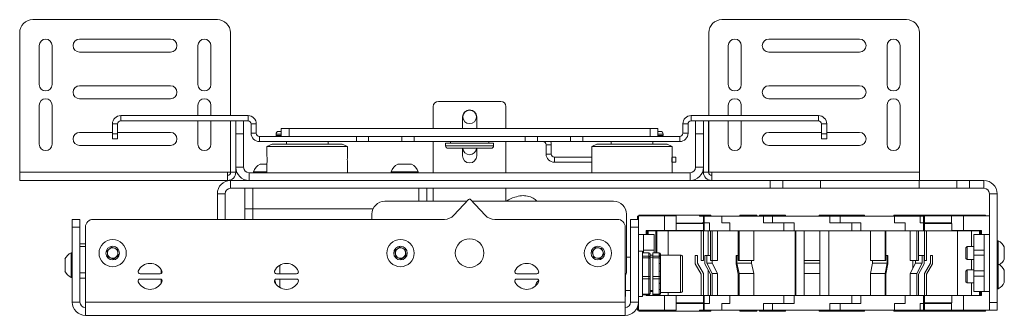
# Paper-space layout 'Sheet1(3)' of a CAD drawing. Units: millimetres. Extents: x 104 to 3211, y 125 to 3369.
# Drawn here: x 1002 to 1381, y 125 to 239 of the extents above; entities that cross this region are included whole.
import ezdxf

# ---------------------------------------------------------------- set-up
doc = ezdxf.new("R2010")
doc.units = ezdxf.units.MM

psp = doc.layouts.new('Sheet1(3)')

# ---------------------------------------------------------------- linework, layer by layer
at = {"color": 7, "linetype": 'Continuous', "lineweight": 15}
for p, q in [((1006.56, 239.13), (1077.66, 239.13)), ((1342.96, 239.13), (1271.86, 239.13)), ((1001.56, 180.33), (1001.56, 234.13)), ((1059.61, 231.63), (1024.61, 231.63)), ((1082.66, 202.13), (1082.66, 234.13)), ((1266.86, 202.13), (1266.86, 234.13)), ((1289.91, 231.63), (1324.91, 231.63)), ((1347.96, 180.33), (1347.96, 234.13)), ((1009.06, 229.13), (1009.06, 214.13)), ((1014.06, 214.13), (1014.06, 229.13)), ((1070.16, 229.13), (1070.16, 214.13)), ((1075.16, 214.13), (1075.16, 229.13)), ((1274.36, 214.13), (1274.36, 229.13)), ((1279.36, 229.13), (1279.36, 214.13)), ((1335.46, 214.13), (1335.46, 229.13)), ((1340.46, 229.13), (1340.46, 214.13)), ((1024.61, 226.63), (1059.61, 226.63)), ((1324.91, 226.63), (1289.91, 226.63)), ((1059.61, 213.63), (1024.61, 213.63)), ((1289.91, 213.63), (1324.91, 213.63)), ((1024.61, 208.63), (1059.61, 208.63)), ((1324.91, 208.63), (1289.91, 208.63)), ((1009.06, 206.13), (1009.06, 191.13)), ((1014.06, 191.13), (1014.06, 206.13)), ((1070.16, 206.13), (1070.16, 202.13)), ((1075.16, 202.13), (1075.16, 206.13)), ((1160.76, 205.63), (1160.76, 197.13)), ((1186.76, 207.63), (1162.76, 207.63)), ((1188.76, 197.13), (1188.76, 205.63)), ((1274.36, 202.13), (1274.36, 206.13)), ((1279.36, 206.13), (1279.36, 202.13)), ((1335.46, 191.13), (1335.46, 206.13)), ((1340.46, 206.13), (1340.46, 191.13)), ((1040.46, 200.13), (1040.46, 202.13)), ((1040.46, 202.13), (1089.46, 202.13)), ((1089.46, 202.13), (1089.46, 200.13)), ((1172.01, 197.13), (1172.01, 201.63)), ((1177.51, 201.63), (1177.51, 197.13)), ((1260.06, 202.13), (1260.06, 200.13)), ((1260.06, 202.13), (1309.06, 202.13)), ((1309.06, 200.13), (1309.06, 202.13)), ((1039.26, 198.93), (1037.26, 198.93)), ((1037.26, 198.93), (1037.26, 195.13)), ((1039.26, 198.93), (1039.26, 195.13)), ((1040.46, 200.13), (1089.46, 200.13)), ((1070.16, 200.13), (1070.16, 191.13)), ((1075.16, 191.13), (1075.16, 200.13)), ((1082.66, 180.33), (1082.66, 200.13)), ((1082.76, 180.33), (1082.76, 200.13)), ((1084.76, 195.13), (1084.76, 200.13)), ((1087.76, 200.13), (1087.76, 195.13)), ((1092.66, 198.93), (1090.66, 198.93)), ((1090.66, 198.93), (1090.66, 195.33)), ((1092.66, 198.93), (1092.66, 195.33)), ((1102.26, 194.13), (1102.26, 197.13)), ((1102.26, 197.13), (1105.26, 197.13)), ((1105.26, 197.13), (1105.26, 194.13)), ((1105.26, 197.13), (1244.26, 197.13)), ((1244.26, 194.13), (1244.26, 197.13)), ((1244.26, 197.13), (1247.26, 197.13)), ((1247.26, 197.13), (1247.26, 194.13)), ((1256.86, 195.33), (1256.86, 198.93)), ((1256.86, 198.93), (1258.86, 198.93)), ((1258.86, 195.33), (1258.86, 198.93)), ((1260.06, 200.13), (1309.06, 200.13)), ((1261.76, 195.13), (1261.76, 200.13)), ((1264.76, 200.13), (1264.76, 195.13)), ((1266.76, 180.33), (1266.76, 200.13)), ((1266.86, 180.33), (1266.86, 200.13)), ((1274.36, 191.13), (1274.36, 200.13)), ((1279.36, 200.13), (1279.36, 191.13)), ((1310.26, 198.93), (1312.26, 198.93)), ((1310.26, 195.13), (1310.26, 198.93)), ((1312.26, 195.13), (1312.26, 198.93)), ((1037.26, 195.63), (1024.61, 195.63)), ((1037.26, 195.13), (1039.26, 195.13)), ((1037.26, 193.13), (1037.26, 195.13)), ((1059.61, 195.63), (1039.26, 195.63)), ((1039.26, 195.13), (1039.26, 193.13)), ((1087.76, 195.13), (1084.76, 195.13)), ((1084.76, 195.13), (1084.76, 182.23)), ((1087.76, 195.13), (1087.76, 182.23)), ((1092.66, 195.33), (1090.66, 195.33)), ((1093.86, 194.13), (1093.86, 192.13)), ((1093.86, 194.13), (1131.16, 194.13)), ((1100.26, 195.03), (1100.26, 194.46)), ((1100.26, 194.46), (1100.97, 194.13)), ((1100.26, 194.46), (1102.26, 194.46)), ((1101.26, 196.03), (1102.26, 196.03)), ((1131.16, 192.13), (1131.16, 194.13)), ((1131.16, 194.13), (1135.9, 194.13)), ((1135.9, 194.13), (1135.9, 192.13)), ((1135.9, 194.13), (1148.62, 194.13)), ((1148.62, 192.13), (1148.62, 194.13)), ((1148.62, 194.13), (1153.36, 194.13)), ((1153.36, 194.13), (1153.36, 192.13)), ((1153.36, 194.13), (1196.16, 194.13)), ((1196.16, 192.13), (1196.16, 194.13)), ((1196.16, 194.13), (1200.9, 194.13)), ((1200.9, 194.13), (1200.9, 192.13)), ((1200.9, 194.13), (1213.62, 194.13)), ((1213.62, 192.13), (1213.62, 194.13)), ((1213.62, 194.13), (1218.36, 194.13)), ((1218.36, 194.13), (1218.36, 192.13)), ((1218.36, 194.13), (1255.66, 194.13)), ((1247.26, 196.03), (1248.26, 196.03)), ((1247.26, 194.46), (1249.26, 194.46)), ((1248.26, 196.03), (1248.26, 196.03)), ((1248.55, 194.13), (1249.26, 194.46)), ((1249.26, 194.46), (1249.26, 195.03)), ((1249.26, 194.46), (1249.26, 194.46)), ((1255.66, 194.13), (1255.66, 192.13)), ((1256.86, 195.33), (1258.86, 195.33)), ((1261.76, 182.23), (1261.76, 195.13)), ((1264.76, 195.13), (1261.76, 195.13)), ((1264.76, 182.23), (1264.76, 195.13)), ((1289.91, 195.63), (1310.26, 195.63)), ((1310.26, 195.13), (1312.26, 195.13)), ((1310.26, 193.13), (1310.26, 195.13)), ((1312.26, 195.63), (1324.91, 195.63)), ((1312.26, 195.13), (1312.26, 193.13)), ((1024.61, 190.63), (1059.61, 190.63)), ((1039.26, 193.13), (1037.26, 193.13)), ((1093.86, 192.13), (1131.16, 192.13)), ((1098.76, 191.13), (1096.76, 190.2)), ((1096.76, 190.2), (1096.76, 186.61)), ((1127.76, 190.2), (1096.76, 190.2)), ((1098.76, 191.13), (1125.76, 191.13)), ((1104.26, 192.13), (1104.26, 191.13)), ((1120.26, 191.13), (1120.26, 192.13)), ((1127.76, 190.2), (1125.76, 191.13)), ((1127.76, 186.61), (1127.76, 190.2)), ((1135.9, 192.13), (1131.16, 192.13)), ((1135.9, 192.13), (1148.62, 192.13)), ((1153.36, 192.13), (1148.62, 192.13)), ((1153.36, 192.13), (1196.16, 192.13)), ((1160.76, 192.13), (1160.76, 180.13)), ((1165.51, 191.53), (1165.51, 190.53)), ((1184.01, 191.53), (1165.51, 191.53)), ((1183.01, 189.53), (1166.51, 189.53)), ((1167.36, 192.13), (1167.36, 191.53)), ((1172.01, 186.63), (1172.01, 189.53)), ((1177.51, 189.53), (1177.51, 186.63)), ((1182.16, 191.53), (1182.16, 192.13)), ((1184.01, 190.53), (1184.01, 191.53)), ((1188.76, 180.13), (1188.76, 192.13)), ((1200.9, 192.13), (1196.16, 192.13)), ((1200.9, 192.13), (1213.62, 192.13)), ((1204.21, 190.93), (1206.21, 190.93)), ((1204.21, 190.93), (1204.21, 187.33)), ((1206.21, 190.93), (1206.21, 187.33)), ((1218.36, 192.13), (1213.62, 192.13)), ((1218.36, 192.13), (1255.66, 192.13)), ((1223.76, 191.13), (1221.76, 190.2)), ((1221.76, 190.2), (1221.76, 186.56)), ((1252.76, 190.2), (1221.76, 190.2)), ((1223.76, 191.13), (1250.76, 191.13)), ((1229.26, 192.13), (1229.26, 191.13)), ((1245.26, 191.13), (1245.26, 192.13)), ((1252.76, 190.2), (1250.76, 191.13)), ((1252.76, 186.56), (1252.76, 190.2)), ((1324.91, 190.63), (1289.91, 190.63)), ((1312.26, 193.13), (1310.26, 193.13)), ((1206.21, 187.33), (1204.21, 187.33)), ((1207.41, 186.13), (1207.41, 184.13)), ((1207.41, 186.13), (1221.78, 186.13)), ((1252.77, 186.13), (1254.21, 186.13)), ((1254.21, 186.13), (1254.21, 184.13)), ((1084.76, 180.33), (1084.76, 182.23)), ((1084.76, 182.23), (1087.76, 182.23)), ((1094.13, 183.43), (1096.76, 183.43)), ((1096.76, 183.63), (1096.76, 180.13)), ((1127.76, 180.13), (1127.76, 183.63)), ((1147.13, 183.43), (1152.38, 183.43)), ((1207.41, 184.13), (1221.78, 184.13)), ((1221.76, 183.7), (1221.76, 180.13)), ((1252.76, 180.13), (1252.76, 183.7)), ((1254.21, 184.13), (1252.78, 184.13)), ((1261.76, 182.23), (1264.76, 182.23)), ((1264.76, 180.33), (1264.76, 182.23)), ((1001.56, 180.33), (1081.56, 180.33)), ((1001.56, 177.13), (1001.56, 180.33)), ((1081.56, 180.33), (1082.66, 180.33)), ((1081.56, 180.33), (1081.56, 177.13)), ((1084.76, 180.33), (1082.76, 180.33)), ((1089.86, 180.13), (1089.86, 177.13)), ((1089.86, 180.13), (1259.66, 180.13)), ((1091.51, 180.51), (1091.51, 180.13)), ((1091.51, 180.51), (1096.76, 180.51)), ((1144.51, 180.51), (1144.51, 180.13)), ((1144.51, 180.51), (1155.01, 180.51)), ((1155.01, 180.13), (1155.01, 180.51)), ((1259.66, 177.13), (1259.66, 180.13)), ((1264.76, 180.33), (1266.76, 180.33)), ((1267.96, 180.33), (1266.86, 180.33)), ((1347.96, 180.33), (1267.96, 180.33)), ((1267.96, 180.33), (1267.96, 177.13)), ((1347.96, 177.13), (1347.96, 180.33)), ((1001.56, 177.13), (1081.56, 177.13)), ((1082.76, 174.13), (1082.76, 177.13)), ((1082.76, 177.13), (1089.86, 177.13)), ((1089.86, 177.13), (1259.66, 177.13)), ((1259.66, 177.13), (1267.96, 177.13)), ((1347.96, 177.13), (1267.96, 177.13)), ((1290.5, 174.13), (1290.5, 177.13)), ((1295.34, 177.13), (1295.34, 174.13)), ((1309.86, 174.13), (1309.86, 177.13)), ((1347.86, 174.13), (1347.86, 177.13)), ((1362.38, 177.13), (1347.86, 177.13)), ((1362.38, 174.13), (1362.38, 177.13)), ((1362.38, 177.13), (1367.22, 177.13)), ((1367.22, 177.13), (1367.22, 174.13)), ((1367.22, 177.13), (1372.76, 177.13)), ((1372.76, 174.13), (1372.76, 177.13)), ((1080.66, 172.03), (1077.66, 172.03)), ((1077.66, 172.03), (1077.66, 162.13)), ((1080.66, 172.03), (1080.66, 162.13)), ((1082.76, 174.13), (1290.5, 174.13)), ((1088.26, 174.13), (1088.26, 162.13)), ((1091.26, 174.13), (1091.26, 166.13)), ((1158.26, 174.13), (1158.26, 169.13)), ((1160.76, 169.13), (1160.76, 174.13)), ((1188.76, 174.13), (1188.76, 169.13)), ((1295.34, 174.13), (1290.5, 174.13)), ((1309.86, 174.13), (1295.34, 174.13)), ((1347.86, 174.13), (1309.86, 174.13)), ((1362.38, 174.13), (1347.86, 174.13)), ((1367.22, 174.13), (1362.38, 174.13)), ((1367.22, 174.13), (1372.76, 174.13)), ((1374.86, 172.03), (1377.86, 172.03)), ((1374.86, 156.28), (1374.86, 172.03)), ((1377.86, 130.13), (1377.86, 172.03)), ((1142.16, 169.13), (1173.82, 169.13)), ((1168.74, 163.71), (1174.4, 169.74)), ((1175.12, 169.74), (1180.78, 163.71)), ((1175.7, 169.13), (1230.16, 169.13)), ((1088.26, 166.13), (1091.26, 166.13)), ((1091.26, 166.13), (1137.58, 166.13)), ((1137.16, 162.13), (1137.16, 164.13)), ((1235.16, 164.13), (1235.16, 142.13)), ((1239.46, 162.13), (1239.46, 163.33)), ((1239.76, 163.33), (1239.46, 163.33)), ((1239.76, 163.43), (1249.76, 163.43)), ((1239.76, 162.13), (1239.76, 163.43)), ((1239.9, 163.73), (1239.9, 163.43)), ((1241.29, 163.73), (1239.9, 163.73)), ((1241.29, 163.73), (1241.29, 163.43)), ((1263.23, 163.73), (1241.29, 163.73)), ((1249.76, 157.78), (1249.76, 163.43)), ((1249.76, 163.43), (1254.25, 163.43)), ((1254.25, 160.6), (1254.25, 163.43)), ((1263.23, 163.33), (1263.23, 163.73)), ((1267.39, 163.73), (1263.23, 163.73)), ((1264.76, 163.33), (1263.23, 163.33)), ((1264.76, 163.33), (1264.76, 160.73)), ((1265.06, 163.33), (1264.76, 163.33)), ((1265.06, 163.33), (1265.06, 160.73)), ((1271.86, 163.33), (1265.06, 163.33)), ((1267.69, 163.73), (1267.39, 163.73)), ((1267.69, 163.33), (1267.69, 163.73)), ((1287.88, 163.33), (1271.86, 163.33)), ((1271.86, 160.73), (1271.86, 163.33)), ((1278.85, 163.73), (1278.85, 163.33)), ((1285.35, 163.73), (1278.85, 163.73)), ((1285.35, 163.33), (1285.35, 163.73)), ((1286.35, 163.73), (1286.35, 163.33)), ((1293.06, 163.73), (1286.35, 163.73)), ((1287.88, 160.73), (1287.88, 163.33)), ((1291.35, 163.33), (1287.88, 163.33)), ((1291.35, 163.33), (1291.35, 160.73)), ((1313.5, 163.33), (1291.35, 163.33)), ((1296.35, 163.73), (1293.06, 163.73)), ((1296.35, 163.33), (1296.35, 163.73)), ((1309.35, 163.73), (1309.35, 163.33)), ((1312.46, 163.73), (1309.35, 163.73)), ((1312.46, 163.33), (1312.46, 163.73)), ((1316.85, 163.73), (1312.46, 163.73)), ((1313.5, 160.73), (1313.5, 163.33)), ((1317.58, 163.33), (1313.5, 163.33)), ((1316.85, 163.73), (1316.85, 163.33)), ((1321.85, 163.73), (1316.85, 163.73)), ((1317.47, 163.33), (1317.47, 160.73)), ((1338.29, 163.33), (1317.47, 163.33)), ((1326.85, 163.73), (1321.85, 163.73)), ((1326.85, 163.33), (1326.85, 163.73)), ((1338.04, 163.33), (1338.04, 163.73)), ((1345.51, 163.73), (1338.04, 163.73)), ((1338.29, 160.73), (1338.29, 163.33)), ((1339.33, 163.33), (1338.29, 163.33)), ((1348.27, 163.33), (1339.33, 163.33)), ((1345.51, 163.73), (1345.51, 163.33)), ((1348.8, 163.73), (1345.51, 163.73)), ((1348.27, 160.73), (1348.27, 163.33)), ((1349.56, 163.33), (1348.27, 163.33)), ((1351.39, 163.73), (1348.8, 163.73)), ((1349.86, 163.33), (1349.56, 163.33)), ((1349.56, 160.73), (1349.56, 163.33)), ((1349.86, 163.43), (1349.86, 160.6)), ((1360.33, 163.43), (1349.86, 163.43)), ((1351.39, 163.43), (1351.39, 163.73)), ((1357.36, 163.73), (1351.39, 163.73)), ((1357.36, 163.73), (1357.36, 163.43)), ((1367.36, 163.73), (1357.36, 163.73)), ((1360.33, 163.43), (1360.33, 160.6)), ((1364.86, 163.43), (1360.33, 163.43)), ((1364.86, 163.43), (1364.86, 157.78)), ((1374.86, 163.43), (1364.86, 163.43)), ((1367.36, 163.43), (1367.36, 163.73)), ((1373.33, 163.73), (1367.36, 163.73)), ((1373.33, 163.73), (1373.33, 163.43)), ((1374.86, 163.43), (1374.86, 156.28)), ((1021.76, 162.13), (1024.76, 162.13)), ((1021.76, 159.13), (1021.76, 162.13)), ((1024.76, 162.13), (1024.76, 159.13)), ((1029.86, 162.13), (1165.09, 162.13)), ((1184.43, 162.13), (1231.66, 162.13)), ((1236.76, 162.13), (1239.76, 162.13)), ((1236.76, 159.13), (1236.76, 162.13)), ((1239.76, 162.13), (1239.76, 159.13)), ((1254.25, 160.72), (1264.25, 160.72)), ((1254.29, 160.6), (1254.25, 160.6)), ((1254.29, 160.6), (1254.29, 157.78)), ((1264.76, 160.6), (1254.29, 160.6)), ((1257.26, 160.6), (1257.26, 160.72)), ((1261.96, 160.72), (1261.96, 160.6)), ((1264.76, 160.73), (1264.25, 160.73)), ((1264.25, 160.73), (1264.25, 160.72)), ((1265.06, 160.73), (1264.76, 160.73)), ((1264.76, 157.78), (1264.76, 160.6)), ((1265.06, 157.73), (1265.06, 160.73)), ((1265.06, 160.73), (1267.14, 160.73)), ((1267.14, 157.73), (1267.14, 160.73)), ((1272.68, 160.73), (1271.86, 160.73)), ((1272.68, 160.73), (1274.92, 160.73)), ((1274.92, 157.73), (1274.92, 160.73)), ((1293.61, 160.73), (1287.88, 160.73)), ((1293.61, 160.73), (1299.7, 160.73)), ((1295.73, 157.73), (1295.73, 160.73)), ((1299.7, 157.73), (1299.7, 160.73)), ((1319.6, 160.73), (1313.5, 160.73)), ((1319.6, 160.73), (1325.32, 160.73)), ((1321.85, 157.73), (1321.85, 160.73)), ((1325.32, 157.73), (1325.32, 160.73)), ((1341.15, 160.73), (1338.29, 160.73)), ((1341.15, 160.73), (1342.44, 160.73)), ((1342.44, 157.73), (1342.44, 160.73)), ((1349.56, 160.73), (1348.27, 160.73)), ((1349.56, 157.73), (1349.56, 160.73)), ((1349.86, 160.73), (1349.56, 160.73)), ((1349.86, 160.73), (1349.86, 157.73)), ((1360.33, 160.73), (1349.86, 160.73)), ((1349.86, 160.6), (1360.33, 160.6)), ((1360.33, 160.6), (1360.37, 160.6)), ((1360.37, 160.6), (1360.37, 157.78)), ((1024.76, 159.13), (1021.76, 159.13)), ((1021.76, 159.13), (1021.76, 130.23)), ((1024.76, 159.13), (1024.76, 130.23)), ((1026.86, 130.23), (1026.86, 159.13)), ((1234.66, 159.13), (1234.66, 130.23)), ((1239.76, 159.13), (1236.76, 159.13)), ((1236.76, 130.23), (1236.76, 159.13)), ((1239.76, 130.23), (1239.76, 159.13)), ((1239.76, 156.28), (1241.76, 156.28)), ((1241.76, 156.28), (1245.76, 156.28)), ((1241.76, 156.28), (1241.76, 150.28)), ((1242.76, 157.78), (1249.76, 157.78)), ((1242.76, 156.28), (1242.76, 157.78)), ((1242.92, 157.73), (1242.76, 157.73)), ((1242.92, 157.73), (1242.92, 156.28)), ((1261.96, 157.73), (1243.16, 157.73)), ((1243.16, 156.28), (1243.16, 157.73)), ((1243.51, 156.28), (1243.51, 157.73)), ((1245.76, 156.28), (1245.76, 150.28)), ((1246.47, 157.73), (1246.47, 149.27)), ((1246.79, 149.27), (1246.79, 157.73)), ((1249.76, 157.78), (1254.29, 157.78)), ((1251.15, 148.38), (1251.15, 157.73)), ((1254.29, 157.78), (1264.76, 157.78)), ((1261.96, 157.78), (1261.96, 157.73)), ((1265.06, 157.73), (1261.96, 157.73)), ((1263.96, 157.73), (1263.96, 146.23)), ((1264.76, 146.23), (1264.76, 157.73)), ((1267.14, 157.73), (1265.06, 157.73)), ((1266.64, 148.23), (1266.64, 157.73)), ((1273.95, 157.73), (1267.14, 157.73)), ((1267.44, 157.73), (1267.44, 146.23)), ((1268.2, 146.23), (1268.2, 157.73)), ((1270.25, 157.73), (1270.25, 146.23)), ((1274.92, 157.73), (1273.95, 157.73)), ((1295.73, 157.73), (1274.92, 157.73)), ((1278.2, 157.73), (1278.2, 146.23)), ((1278.48, 146.23), (1278.48, 157.73)), ((1284.12, 157.73), (1284.12, 146.23)), ((1299.7, 157.73), (1295.63, 157.73)), ((1321.85, 157.73), (1299.7, 157.73)), ((1300.1, 157.73), (1300.1, 132.73)), ((1300.35, 132.73), (1300.35, 157.73)), ((1303.6, 146.23), (1303.6, 157.73)), ((1309.6, 157.73), (1309.6, 146.23)), ((1313.1, 132.73), (1313.1, 157.73)), ((1325.32, 157.73), (1321.85, 157.73)), ((1342.44, 157.73), (1325.32, 157.73)), ((1329.09, 146.23), (1329.09, 157.73)), ((1334.73, 157.73), (1334.73, 146.23)), ((1335, 146.23), (1335, 157.73)), ((1349.56, 157.73), (1342.44, 157.73)), ((1344.36, 146.23), (1344.36, 157.73)), ((1346.9, 157.73), (1346.9, 146.23)), ((1347.62, 146.23), (1347.62, 157.73)), ((1349.56, 157.73), (1349.86, 157.73)), ((1371.86, 157.73), (1349.86, 157.73)), ((1349.86, 157.73), (1349.86, 146.23)), ((1350.66, 146.23), (1350.66, 157.73)), ((1364.86, 157.78), (1360.37, 157.78)), ((1362.56, 132.78), (1362.56, 157.73)), ((1364.86, 157.78), (1371.86, 157.78)), ((1367.95, 151.63), (1367.95, 157.73)), ((1368.86, 156.28), (1372.86, 156.28)), ((1368.86, 150.28), (1368.86, 156.28)), ((1371.03, 156.28), (1371.03, 157.73)), ((1371.46, 156.28), (1371.46, 157.73)), ((1371.86, 157.78), (1371.86, 156.28)), ((1372.86, 156.28), (1372.86, 150.28)), ((1374.86, 156.28), (1372.86, 156.28)), ((1374.86, 156.28), (1374.86, 134.28)), ((1024.76, 152.68), (1026.86, 152.68)), ((1366.3, 151.63), (1365.86, 151.18)), ((1368.86, 151.63), (1366.3, 151.63)), ((1366.3, 151.63), (1366.3, 146.63)), ((1378.24, 153.88), (1377.86, 153.88)), ((1378.24, 153.88), (1378.24, 144.88)), ((1021.76, 149.23), (1021.38, 149.23)), ((1021.38, 139.73), (1021.38, 149.23)), ((1035.23, 150.02), (1037.07, 151.42)), ((1035.52, 147.73), (1035.23, 150.02)), ((1037.07, 151.42), (1039.2, 150.53)), ((1039.49, 148.23), (1037.65, 146.84)), ((1039.2, 150.53), (1039.49, 148.23)), ((1146.03, 150.02), (1147.87, 151.42)), ((1146.32, 147.73), (1146.03, 150.02)), ((1147.87, 151.42), (1150, 150.53)), ((1150.29, 148.23), (1148.45, 146.84)), ((1150, 150.53), (1150.29, 148.23)), ((1221.89, 149.56), (1223.4, 151.31)), ((1222.65, 147.38), (1221.89, 149.56)), ((1223.4, 151.31), (1225.67, 150.88)), ((1226.43, 148.7), (1224.92, 146.95)), ((1225.67, 150.88), (1226.43, 148.7)), ((1241.26, 149.88), (1239.76, 149.88)), ((1241.26, 149.88), (1241.26, 147.81)), ((1243.76, 149.27), (1241.26, 149.27)), ((1243.76, 149.26), (1241.26, 149.26)), ((1241.26, 147.91), (1243.76, 147.91)), ((1241.76, 150.28), (1245.76, 150.28)), ((1241.76, 149.27), (1241.76, 150.28)), ((1243.76, 147.91), (1243.76, 149.26)), ((1243.76, 147.27), (1243.76, 147.91)), ((1244.26, 148.77), (1244.26, 147.42)), ((1244.26, 148.77), (1244.26, 148.77)), ((1245.26, 148.28), (1244.26, 148.28)), ((1247.76, 149.27), (1245.26, 149.27)), ((1245.26, 149.26), (1245.26, 149.27)), ((1247.76, 149.26), (1245.26, 149.26)), ((1245.26, 149.26), (1245.26, 147.91)), ((1245.26, 147.91), (1247.76, 147.91)), ((1245.26, 147.27), (1245.26, 147.91)), ((1245.76, 150.28), (1245.76, 149.27)), ((1247.76, 148.86), (1247.76, 149.26)), ((1247.76, 147.91), (1247.76, 148.31)), ((1247.76, 147.27), (1247.76, 147.91)), ((1248.26, 148.77), (1248.26, 148.38)), ((1248.26, 148.77), (1248.26, 148.77)), ((1255.96, 148.38), (1248.26, 148.38)), ((1248.26, 148.38), (1248.26, 147.82)), ((1261.65, 148.23), (1261.65, 145.01)), ((1261.65, 148.23), (1262.45, 148.23)), ((1262.45, 145.23), (1262.45, 148.23)), ((1265.27, 148.23), (1265.27, 145.01)), ((1265.27, 148.23), (1266.03, 148.23)), ((1266.03, 145.23), (1266.03, 148.23)), ((1267.44, 148.23), (1266.03, 148.23)), ((1277.41, 148.23), (1277.41, 145.01)), ((1277.41, 148.23), (1277.69, 148.23)), ((1277.69, 145.23), (1277.69, 148.23)), ((1278.2, 148.23), (1277.69, 148.23)), ((1335.52, 148.23), (1335, 148.23)), ((1335.52, 145.23), (1335.52, 148.23)), ((1335.52, 148.23), (1335.79, 148.23)), ((1335.79, 148.23), (1335.79, 145.01)), ((1348.99, 148.23), (1347.62, 148.23)), ((1348.99, 145.23), (1348.99, 148.23)), ((1348.99, 148.23), (1349.71, 148.23)), ((1349.71, 148.23), (1349.71, 145.01)), ((1352.17, 145.23), (1352.17, 148.23)), ((1352.17, 148.23), (1352.97, 148.23)), ((1352.97, 148.23), (1352.97, 145.01)), ((1365.86, 151.18), (1365.86, 147.07)), ((1368.86, 150.28), (1372.86, 150.28)), ((1368.86, 148.28), (1368.86, 150.28)), ((1368.86, 148.28), (1372.86, 148.28)), ((1368.86, 142.28), (1368.86, 148.28)), ((1372.86, 150.28), (1372.86, 148.28)), ((1372.86, 148.28), (1372.86, 142.28)), ((1380.61, 151.5), (1380.61, 146.75)), ((1019.01, 142.1), (1019.01, 146.85)), ((1037.65, 146.84), (1035.52, 147.73)), ((1101.76, 144.46), (1101.76, 141.13)), ((1101.77, 141.13), (1101.77, 144.46)), ((1148.45, 146.84), (1146.32, 147.73)), ((1224.92, 146.95), (1222.65, 147.38)), ((1236.76, 147.53), (1235.16, 147.53)), ((1241.26, 147.81), (1241.26, 139.58)), ((1243.76, 147.27), (1241.26, 147.27)), ((1243.76, 140.12), (1243.76, 147.27)), ((1245.26, 147.53), (1244.26, 147.53)), ((1244.26, 147.42), (1244.26, 147.1)), ((1244.26, 147.1), (1244.26, 139.95)), ((1247.76, 147.27), (1245.26, 147.27)), ((1245.26, 147.27), (1245.26, 140.12)), ((1247.76, 145.17), (1247.76, 147.27)), ((1248.26, 147.82), (1248.26, 147.42)), ((1248.26, 147.42), (1248.26, 147.1)), ((1248.26, 147.1), (1248.26, 145)), ((1248.26, 145), (1248.26, 142.05)), ((1256.76, 147.58), (1256.76, 134.68)), ((1261.65, 145.01), (1263.96, 141.01)), ((1262.45, 145.23), (1264.76, 141.23)), ((1263.96, 146.23), (1264.76, 146.23)), ((1265.27, 145.01), (1267.44, 141.01)), ((1266.03, 145.23), (1268.2, 141.23)), ((1268.08, 145.23), (1266.03, 145.23)), ((1267.44, 146.23), (1268.2, 146.23)), ((1268.08, 145.23), (1268.08, 146.23)), ((1270.25, 141.23), (1268.08, 145.23)), ((1270.25, 146.23), (1268.2, 146.23)), ((1277.41, 145.01), (1278.2, 141.01)), ((1277.69, 145.23), (1278.48, 141.23)), ((1283.33, 145.23), (1277.69, 145.23)), ((1278.2, 146.23), (1278.48, 146.23)), ((1284.12, 146.23), (1278.48, 146.23)), ((1283.33, 145.23), (1283.33, 146.23)), ((1284.12, 141.23), (1283.33, 145.23)), ((1309.6, 146.23), (1303.6, 146.23)), ((1303.6, 145.23), (1303.6, 146.23)), ((1309.6, 145.23), (1303.6, 145.23)), ((1303.6, 145.23), (1303.6, 141.23)), ((1309.6, 145.23), (1309.6, 146.23)), ((1309.6, 141.23), (1309.6, 145.23)), ((1334.73, 146.23), (1329.09, 146.23)), ((1329.88, 145.23), (1329.09, 141.23)), ((1329.88, 145.23), (1329.88, 146.23)), ((1335.52, 145.23), (1329.88, 145.23)), ((1334.73, 146.23), (1335, 146.23)), ((1334.73, 141.23), (1335.52, 145.23)), ((1335.79, 145.01), (1335, 141.01)), ((1346.9, 146.23), (1344.36, 146.23)), ((1346.45, 145.23), (1344.36, 141.23)), ((1345.4, 143.22), (1345.4, 146.23)), ((1346.45, 145.23), (1346.45, 146.23)), ((1348.99, 145.23), (1346.45, 145.23)), ((1346.9, 146.23), (1347.62, 146.23)), ((1346.9, 141.23), (1348.99, 145.23)), ((1349.71, 145.01), (1347.62, 141.01)), ((1349.86, 146.23), (1350.66, 146.23)), ((1349.86, 141.23), (1352.17, 145.23)), ((1352.97, 145.01), (1350.66, 141.01)), ((1365.86, 147.07), (1366.3, 146.63)), ((1366.3, 146.63), (1368.86, 146.63)), ((1367.95, 142.63), (1367.95, 146.63)), ((1378.24, 144.88), (1377.86, 144.88)), ((1378.24, 144.88), (1378.24, 135.38)), ((1047.89, 141.13), (1055.63, 141.13)), ((1056.06, 142.68), (1056.06, 141.26)), ((1100.39, 141.13), (1108.13, 141.13)), ((1192.89, 141.13), (1200.63, 141.13)), ((1234.76, 140.63), (1234.76, 132.38)), ((1247.76, 140.12), (1247.76, 142.22)), ((1248.26, 142.05), (1248.26, 139.95)), ((1263.96, 132.78), (1263.96, 141.01)), ((1264.76, 141.23), (1264.76, 132.73)), ((1266.64, 132.73), (1266.64, 142.5)), ((1267.44, 132.73), (1267.44, 141.01)), ((1268.2, 141.23), (1268.2, 132.73)), ((1270.25, 141.23), (1268.2, 141.23)), ((1270.25, 132.73), (1270.25, 141.23)), ((1278.2, 132.73), (1278.2, 141.01)), ((1278.48, 141.23), (1278.48, 132.73)), ((1284.12, 141.23), (1278.48, 141.23)), ((1284.12, 132.73), (1284.12, 141.23)), ((1303.6, 141.23), (1303.6, 132.73)), ((1309.6, 141.23), (1303.6, 141.23)), ((1309.6, 132.73), (1309.6, 141.23)), ((1329.09, 141.23), (1329.09, 132.73)), ((1334.73, 141.23), (1329.09, 141.23)), ((1334.73, 132.73), (1334.73, 141.23)), ((1335, 141.01), (1335, 132.73)), ((1344.36, 141.23), (1344.36, 132.73)), ((1346.9, 141.23), (1344.36, 141.23)), ((1346.9, 132.73), (1346.9, 141.23)), ((1347.62, 141.01), (1347.62, 132.73)), ((1349.86, 132.73), (1349.86, 141.23)), ((1350.66, 141.01), (1350.66, 132.73)), ((1366.3, 142.63), (1365.86, 142.18)), ((1365.86, 142.18), (1365.86, 138.07)), ((1368.86, 142.63), (1366.3, 142.63)), ((1366.3, 142.63), (1366.3, 137.63)), ((1368.86, 142.28), (1372.86, 142.28)), ((1368.86, 140.28), (1368.86, 142.28)), ((1368.86, 134.28), (1368.86, 140.28)), ((1372.86, 140.28), (1368.86, 140.28)), ((1372.86, 142.28), (1372.86, 140.28)), ((1372.86, 134.28), (1372.86, 140.28)), ((1380.61, 142.5), (1380.61, 137.75)), ((1021.38, 139.73), (1021.76, 139.73)), ((1026.86, 139.48), (1024.76, 139.48)), ((1055.63, 139.13), (1047.89, 139.13)), ((1056.06, 138.99), (1056.06, 137.58)), ((1100.15, 137.29), (1099.75, 138.77)), ((1108.13, 139.13), (1100.39, 139.13)), ((1101.76, 139.13), (1101.76, 135.8)), ((1101.77, 135.79), (1101.77, 139.13)), ((1200.63, 139.13), (1192.89, 139.13)), ((1241.26, 140.12), (1243.76, 140.12)), ((1241.26, 139.58), (1241.26, 132.9)), ((1243.76, 139.14), (1241.26, 139.14)), ((1243.76, 139.14), (1243.76, 140.12)), ((1243.76, 133.34), (1243.76, 139.14)), ((1244.26, 139.95), (1244.26, 139.46)), ((1244.26, 139.46), (1244.26, 133.66)), ((1245.26, 140.12), (1247.76, 140.12)), ((1245.26, 139.14), (1245.26, 140.12)), ((1247.76, 139.14), (1245.26, 139.14)), ((1245.26, 139.14), (1245.26, 133.34)), ((1247.76, 139.14), (1247.76, 140.12)), ((1247.76, 137.44), (1247.76, 139.14)), ((1248.26, 139.95), (1248.26, 139.46)), ((1248.26, 139.46), (1248.26, 137.76)), ((1248.26, 137.76), (1248.26, 135.36)), ((1365.86, 138.07), (1366.3, 137.63)), ((1366.3, 137.63), (1368.86, 137.63)), ((1367.95, 132.78), (1367.95, 137.63)), ((1234.76, 134.73), (1236.76, 134.73)), ((1241.26, 133.34), (1243.76, 133.34)), ((1241.26, 132.98), (1243.76, 132.98)), ((1241.26, 132.9), (1241.26, 132.38)), ((1242.76, 132.78), (1242.76, 132.98)), ((1242.76, 132.78), (1249.76, 132.78)), ((1242.92, 132.98), (1242.92, 132.78)), ((1243.16, 132.78), (1243.16, 132.98)), ((1243.51, 132.78), (1243.51, 132.98)), ((1244.26, 134.73), (1245.26, 134.73)), ((1245.26, 134.28), (1244.26, 134.28)), ((1244.26, 133.66), (1244.26, 133.48)), ((1245.26, 133.34), (1247.76, 133.34)), ((1245.26, 132.98), (1245.26, 133.34)), ((1245.26, 132.98), (1247.76, 132.98)), ((1246.47, 132.98), (1246.47, 132.78)), ((1246.79, 132.78), (1246.79, 132.98)), ((1247.76, 133.34), (1247.76, 135.04)), ((1248.26, 135.36), (1248.26, 133.66)), ((1248.26, 133.88), (1255.96, 133.88)), ((1248.26, 133.66), (1248.26, 133.48)), ((1249.76, 127.13), (1249.76, 132.78)), ((1249.76, 132.78), (1254.29, 132.78)), ((1251.15, 132.78), (1251.15, 133.88)), ((1254.29, 132.78), (1254.29, 129.95)), ((1264.76, 132.78), (1254.29, 132.78)), ((1264.76, 129.95), (1264.76, 132.78)), ((1265.06, 132.73), (1264.76, 132.73)), ((1265.06, 129.73), (1265.06, 132.73)), ((1267.14, 132.73), (1265.06, 132.73)), ((1267.14, 129.73), (1267.14, 132.73)), ((1273.95, 132.73), (1267.14, 132.73)), ((1274.92, 132.73), (1273.95, 132.73)), ((1274.92, 129.73), (1274.92, 132.73)), ((1295.73, 132.73), (1274.92, 132.73)), ((1299.7, 132.73), (1295.63, 132.73)), ((1295.73, 129.73), (1295.73, 132.73)), ((1299.7, 129.73), (1299.7, 132.73)), ((1321.85, 132.73), (1299.7, 132.73)), ((1321.85, 129.73), (1321.85, 132.73)), ((1325.32, 132.73), (1321.85, 132.73)), ((1325.32, 129.73), (1325.32, 132.73)), ((1342.44, 132.73), (1325.32, 132.73)), ((1342.44, 129.73), (1342.44, 132.73)), ((1349.56, 132.73), (1342.44, 132.73)), ((1349.56, 129.73), (1349.56, 132.73)), ((1349.86, 132.73), (1349.56, 132.73)), ((1349.86, 132.73), (1349.86, 129.73)), ((1360.37, 132.73), (1349.86, 132.73)), ((1360.37, 132.78), (1360.37, 129.95)), ((1364.86, 132.78), (1360.37, 132.78)), ((1364.86, 132.78), (1364.86, 127.13)), ((1371.86, 132.78), (1364.86, 132.78)), ((1372.86, 134.28), (1368.86, 134.28)), ((1371.03, 132.78), (1371.03, 134.28)), ((1371.46, 132.78), (1371.46, 134.28)), ((1371.86, 134.28), (1371.86, 132.78)), ((1374.86, 134.28), (1372.86, 134.28)), ((1374.86, 134.28), (1374.86, 127.13)), ((1374.86, 130.13), (1374.86, 134.28)), ((1377.86, 135.38), (1378.24, 135.38)), ((1021.76, 130.23), (1024.76, 130.23)), ((1234.66, 130.23), (1026.86, 130.23)), ((1026.86, 125.13), (1026.86, 130.23)), ((1234.66, 132.38), (1234.76, 132.38)), ((1234.66, 130.23), (1234.66, 125.13)), ((1236.76, 130.23), (1239.76, 130.23)), ((1239.76, 129.73), (1239.74, 129.73)), ((1239.76, 132.38), (1241.26, 132.38)), ((1239.76, 127.13), (1239.76, 130.23)), ((1254.25, 129.95), (1254.29, 129.95)), ((1254.25, 127.13), (1254.25, 129.95)), ((1264.25, 129.73), (1254.25, 129.73)), ((1254.29, 129.95), (1264.76, 129.95)), ((1257.26, 129.73), (1257.26, 129.95)), ((1261.96, 129.95), (1261.96, 129.73)), ((1264.25, 129.73), (1264.25, 129.73)), ((1264.76, 129.73), (1264.25, 129.73)), ((1264.76, 129.73), (1264.76, 127.13)), ((1265.06, 129.73), (1264.76, 129.73)), ((1265.06, 129.73), (1265.06, 127.13)), ((1267.14, 129.73), (1265.06, 129.73)), ((1271.86, 129.73), (1272.68, 129.73)), ((1271.86, 127.13), (1271.86, 129.73)), ((1274.92, 129.73), (1272.68, 129.73)), ((1287.88, 129.73), (1293.61, 129.73)), ((1287.88, 127.13), (1287.88, 129.73)), ((1291.35, 129.73), (1291.35, 127.13)), ((1299.7, 129.73), (1293.61, 129.73)), ((1313.5, 129.73), (1319.6, 129.73)), ((1313.5, 127.13), (1313.5, 129.73)), ((1317.47, 129.73), (1317.47, 127.13)), ((1325.32, 129.73), (1319.6, 129.73)), ((1338.29, 127.13), (1338.29, 129.73)), ((1338.29, 129.73), (1341.15, 129.73)), ((1342.44, 129.73), (1341.15, 129.73)), ((1348.27, 127.13), (1348.27, 129.73)), ((1348.27, 129.73), (1349.56, 129.73)), ((1349.56, 129.73), (1349.86, 129.73)), ((1349.56, 127.13), (1349.56, 129.73)), ((1349.86, 129.95), (1349.86, 127.13)), ((1360.33, 129.95), (1349.86, 129.95)), ((1349.86, 129.73), (1360.33, 129.73)), ((1360.33, 127.13), (1360.33, 129.95)), ((1360.37, 129.95), (1360.33, 129.95)), ((1374.86, 130.13), (1377.86, 130.13)), ((1377.86, 130.13), (1377.86, 127.13)), ((1026.86, 125.13), (1234.66, 125.13)), ((1239.46, 127.13), (1239.46, 128.51)), ((1239.76, 127.13), (1239.46, 127.13)), ((1239.76, 127.13), (1249.76, 127.13)), ((1239.9, 127.13), (1239.9, 126.73)), ((1239.9, 126.73), (1241.29, 126.73)), ((1241.29, 127.13), (1241.29, 126.73)), ((1241.29, 126.73), (1263.23, 126.73)), ((1249.76, 127.13), (1254.25, 127.13)), ((1264.76, 127.13), (1263.23, 127.13)), ((1263.23, 126.73), (1263.23, 127.13)), ((1263.23, 126.73), (1267.39, 126.73)), ((1264.76, 127.13), (1265.06, 127.13)), ((1265.06, 127.13), (1271.86, 127.13)), ((1267.39, 126.73), (1267.69, 126.73)), ((1267.69, 126.73), (1267.69, 127.13)), ((1271.86, 127.13), (1287.88, 127.13)), ((1278.85, 127.13), (1278.85, 126.73)), ((1278.85, 126.73), (1285.35, 126.73)), ((1285.35, 126.73), (1285.35, 127.13)), ((1286.35, 127.13), (1286.35, 126.73)), ((1286.35, 126.73), (1293.06, 126.73)), ((1291.35, 127.13), (1287.88, 127.13)), ((1291.35, 127.13), (1313.5, 127.13)), ((1293.06, 126.73), (1296.35, 126.73)), ((1296.35, 126.73), (1296.35, 127.13)), ((1309.35, 127.13), (1309.35, 126.73)), ((1309.35, 126.73), (1312.46, 126.73)), ((1312.46, 126.73), (1312.46, 127.13)), ((1312.46, 126.73), (1316.85, 126.73)), ((1317.58, 127.13), (1313.5, 127.13)), ((1316.85, 127.13), (1316.85, 126.73)), ((1316.85, 126.73), (1321.85, 126.73)), ((1317.47, 127.13), (1338.29, 127.13)), ((1321.85, 126.73), (1326.85, 126.73)), ((1326.85, 126.73), (1326.85, 127.13)), ((1338.04, 126.73), (1338.04, 127.13)), ((1338.04, 126.73), (1345.51, 126.73)), ((1338.29, 127.13), (1339.33, 127.13)), ((1339.33, 127.13), (1348.27, 127.13)), ((1345.51, 127.13), (1345.51, 126.73)), ((1345.51, 126.73), (1348.8, 126.73)), ((1348.27, 127.13), (1349.56, 127.13)), ((1348.8, 126.73), (1351.39, 126.73)), ((1349.56, 127.13), (1349.86, 127.13)), ((1349.86, 127.13), (1360.33, 127.13)), ((1351.39, 126.73), (1351.39, 127.13)), ((1351.39, 126.73), (1357.36, 126.73)), ((1357.36, 127.13), (1357.36, 126.73)), ((1357.36, 126.73), (1367.36, 126.73)), ((1364.86, 127.13), (1360.33, 127.13)), ((1374.86, 127.13), (1364.86, 127.13)), ((1367.36, 126.73), (1367.36, 127.13)), ((1367.36, 126.73), (1373.33, 126.73)), ((1373.33, 127.13), (1373.33, 126.73)), ((1377.86, 127.13), (1374.86, 127.13))]:
    psp.add_line(p, q, dxfattribs=at)
at = {"color": 8, "linetype": 'Continuous', "lineweight": 15}
for p, q in [((1102.26, 195.03), (1100.26, 195.03)), ((1249.26, 195.03), (1247.26, 195.03)), ((1165.51, 190.53), (1184.01, 190.53)), ((1155.26, 174.13), (1155.26, 169.13)), ((1091.26, 166.13), (1091.26, 162.13)), ((1026.86, 151.68), (1024.76, 151.68)), ((1243.76, 149.26), (1243.76, 149.27)), ((1247.76, 149.26), (1247.76, 149.27)), ((1255.96, 133.88), (1255.96, 148.38)), ((1024.76, 141.48), (1026.86, 141.48)), ((1243.76, 132.98), (1243.76, 133.34)), ((1247.76, 132.98), (1247.76, 133.34))]:
    psp.add_line(p, q, dxfattribs=at)
at = {"color": 7, "linetype": 'Continuous', "lineweight": 15, "flags": 128}
for points in [[(1206.21, 190.93), (1206.15, 191.55), (1205.98, 192.13)], [(1244.26, 147.1), (1244.25, 147.13), (1244.22, 147.16), (1244.18, 147.19), (1244.11, 147.22), (1244.04, 147.24), (1243.95, 147.26), (1243.86, 147.27), (1243.76, 147.27)], [(1248.26, 147.1), (1248.25, 147.13), (1248.22, 147.16), (1248.18, 147.19), (1248.11, 147.22), (1248.04, 147.24), (1247.95, 147.26), (1247.86, 147.27), (1247.76, 147.27)], [(1248.26, 145), (1248.25, 145.04), (1248.22, 145.07), (1248.18, 145.1), (1248.11, 145.12), (1248.04, 145.15), (1247.95, 145.16), (1247.86, 145.17), (1247.76, 145.17)], [(1248.26, 142.05), (1248.25, 142.08), (1248.22, 142.11), (1248.18, 142.14), (1248.11, 142.17), (1248.04, 142.19), (1247.95, 142.2), (1247.86, 142.21), (1247.76, 142.22)], [(1244.26, 139.95), (1244.25, 139.99), (1244.22, 140.02), (1244.18, 140.05), (1244.11, 140.07), (1244.04, 140.09), (1243.95, 140.11), (1243.86, 140.12), (1243.76, 140.12)], [(1244.26, 139.46), (1244.25, 139.4), (1244.22, 139.34), (1244.18, 139.28), (1244.11, 139.23), (1244.04, 139.19), (1243.95, 139.16), (1243.86, 139.14), (1243.76, 139.14)], [(1248.26, 139.95), (1248.25, 139.99), (1248.22, 140.02), (1248.18, 140.05), (1248.11, 140.07), (1248.04, 140.09), (1247.95, 140.11), (1247.86, 140.12), (1247.76, 140.12)], [(1247.76, 139.14), (1247.86, 139.14), (1247.95, 139.16), (1248.04, 139.19), (1248.11, 139.23), (1248.18, 139.28), (1248.22, 139.34), (1248.25, 139.4), (1248.26, 139.46)], [(1247.76, 137.44), (1247.86, 137.44), (1247.95, 137.46), (1248.04, 137.49), (1248.11, 137.53), (1248.18, 137.58), (1248.22, 137.64), (1248.25, 137.7), (1248.26, 137.76)], [(1244.26, 133.66), (1244.25, 133.6), (1244.22, 133.54), (1244.18, 133.48), (1244.11, 133.43), (1244.04, 133.39), (1243.95, 133.36), (1243.86, 133.34), (1243.76, 133.34)], [(1247.76, 135.04), (1247.86, 135.04), (1247.95, 135.06), (1248.04, 135.09), (1248.11, 135.13), (1248.18, 135.18), (1248.22, 135.24), (1248.25, 135.3), (1248.26, 135.36)], [(1247.76, 133.34), (1247.86, 133.34), (1247.95, 133.36), (1248.04, 133.39), (1248.11, 133.43), (1248.18, 133.48), (1248.22, 133.54), (1248.25, 133.6), (1248.26, 133.66)]]:
    psp.add_lwpolyline(points, dxfattribs=at)
at = {"color": 7, "linetype": 'Continuous', "lineweight": 15}
for centre, radius in [((1174.76, 201.63), 2.6), ((1037.36, 149.13), 5.25), ((1037.36, 149.13), 2.62), ((1148.16, 149.13), 5.25), ((1148.16, 149.13), 2.63), ((1174.76, 149.13), 5.5), ((1224.16, 149.13), 5.25), ((1224.16, 149.13), 2.63)]:
    psp.add_circle(centre, radius, dxfattribs=at)
for centre, radius, start, end in [((1006.56, 234.13), 5, 90, 180), ((1077.66, 234.13), 5, 0, 90), ((1271.86, 234.13), 5, 90, 180), ((1342.96, 234.13), 5, 0, 90), ((1011.56, 229.13), 2.5, 0, 180), ((1024.61, 229.13), 2.5, 90, 270), ((1059.61, 229.13), 2.5, 270, 90), ((1072.66, 229.13), 2.5, 0, 180), ((1276.86, 229.13), 2.5, 0, 180), ((1289.91, 229.13), 2.5, 90, 270), ((1324.91, 229.13), 2.5, 270, 90), ((1337.96, 229.13), 2.5, 0, 180), ((1011.56, 214.13), 2.5, 180, 0), ((1024.61, 211.13), 2.5, 90, 270), ((1059.61, 211.13), 2.5, 270, 90), ((1072.66, 214.13), 2.5, 180, 0), ((1276.86, 214.13), 2.5, 180, 0), ((1289.91, 211.13), 2.5, 90, 270), ((1324.91, 211.13), 2.5, 270, 90), ((1337.96, 214.13), 2.5, 180, 0), ((1011.56, 206.13), 2.5, 0, 180), ((1072.66, 206.13), 2.5, 0, 180), ((1276.86, 206.13), 2.5, 0, 180), ((1337.96, 206.13), 2.5, 0, 180), ((1162.76, 205.63), 2, 90, 180), ((1186.76, 205.63), 2, 0, 90), ((1040.46, 198.93), 3.2, 90, 180), ((1089.46, 198.93), 3.2, 0, 90), ((1174.76, 201.63), 2.75, 0, 180), ((1260.06, 198.93), 3.2, 90, 180), ((1309.06, 198.93), 3.2, 0, 90), ((1040.46, 198.93), 1.2, 90, 180), ((1089.46, 198.93), 1.2, 0, 90), ((1260.06, 198.93), 1.2, 90, 180), ((1309.06, 198.93), 1.2, 0, 90), ((1024.61, 193.13), 2.5, 90, 270), ((1059.61, 193.13), 2.5, 270, 90), ((1093.86, 195.33), 3.2, 180, 270), ((1093.86, 195.33), 1.2, 180, 270), ((1101.26, 195.03), 1, 90, 180), ((1248.26, 195.03), 1, 0, 90), ((1255.66, 195.33), 1.2, 270, 0), ((1255.66, 195.33), 3.2, 270, 0), ((1289.91, 193.13), 2.5, 90, 270), ((1324.91, 193.13), 2.5, 270, 90), ((1011.56, 191.13), 2.5, 180, 0), ((1072.66, 191.13), 2.5, 180, 0), ((1166.51, 190.53), 1, 180, 270), ((1174.76, 189.63), 2.6, 182.2042, 270), ((1174.76, 189.63), 2.6, 270, 357.7958), ((1183.01, 190.53), 1, 270, 0), ((1203.01, 190.93), 1.2, 0, 90), ((1276.86, 191.13), 2.5, 180, 0), ((1337.96, 191.13), 2.5, 180, 0), ((1081.3, 185.13), 15.53, 354.4588, 5.4725), ((1174.76, 186.63), 2.75, 180, 0), ((1207.41, 187.33), 3.2, 180, 270), ((1207.41, 187.33), 1.2, 180, 270), ((1089.86, 182.23), 5.1, 180, 270), ((1089.86, 182.23), 2.1, 180, 270), ((1096.76, 178.43), 5.65, 117.7009, 158.3898), ((1149.76, 178.43), 5.65, 117.7009, 158.3898), ((1149.76, 178.43), 5.65, 21.6102, 62.2991), ((1259.66, 182.23), 2.1, 270, 0), ((1259.66, 182.23), 5.1, 270, 0), ((1081.56, 180.33), 1.2, 270, 360), ((1081.56, 180.33), 3.2, 270, 360), ((1267.96, 180.33), 3.2, 180, 270), ((1267.96, 180.33), 1.2, 180, 270), ((1082.76, 172.03), 5.1, 90, 180), ((1372.76, 172.03), 5.1, 0, 90), ((1082.76, 172.03), 2.1, 90, 180), ((1372.76, 172.03), 2.1, 0, 90), ((1142.16, 164.13), 5, 90, 180), ((1174.76, 169.4), 0.5, 43.1524, 136.8476), ((1230.16, 164.13), 5, 0, 90), ((1165.09, 167.13), 5, 270, 316.8476), ((1184.43, 167.13), 5, 223.1524, 270), ((1029.86, 159.13), 3, 90, 180), ((1231.66, 159.13), 3, 0, 90), ((1375.85, 149.13), 5.32, 26.5409, 63.3384), ((1023.76, 144.48), 5.32, 116.6616, 153.4591), ((1037.36, 149.13), 2, 127.23, 187.23), ((1037.36, 149.13), 2, 187.23, 247.23), ((1037.36, 149.13), 2, 67.23, 127.23), ((1037.36, 149.13), 2, 7.23, 67.23), ((1037.36, 149.13), 2, 307.23, 7.23), ((1148.16, 149.13), 2, 127.23, 187.23), ((1148.16, 149.13), 2, 187.23, 247.23), ((1148.16, 149.13), 2, 67.23, 127.23), ((1148.16, 149.13), 2, 7.23, 67.23), ((1148.16, 149.13), 2, 307.23, 7.23), ((1224.16, 149.13), 2, 139.2945, 199.2945), ((1224.16, 149.13), 2, 199.2945, 259.2945), ((1224.16, 149.13), 2, 79.2945, 139.2945), ((1224.16, 149.13), 2, 19.2945, 79.2945), ((1224.16, 149.13), 2, 319.2945, 19.2945), ((1243.76, 148.77), 0.5, 0, 90), ((1243.76, 148.76), 0.496, 0.4599, 90.4526), ((1243.76, 147.42), 0.496, 0.4599, 90.4526), ((1247.76, 148.77), 0.5, 0, 90), ((1247.76, 148.76), 0.496, 0.4599, 90.4526), ((1247.76, 148.37), 0.496, 0.4599, 90.4526), ((1247.76, 147.81), 0.496, 0.4599, 90.4526), ((1247.76, 147.42), 0.496, 0.4599, 90.4526), ((1255.96, 147.58), 0.8, 0, 90), ((1037.36, 149.13), 2, 247.23, 307.23), ((1051.76, 140.13), 5, 24.3157, 155.6843), ((1104.26, 140.13), 5, 24.3157, 155.6843), ((1148.16, 149.13), 2, 247.23, 307.23), ((1196.76, 140.13), 5, 24.3157, 155.6843), ((1224.16, 149.13), 2, 259.2945, 319.2945), ((1375.85, 140.13), 5.32, 26.5409, 63.3384), ((1375.85, 149.13), 5.32, 302.1523, 333.4591), ((1023.76, 144.48), 5.32, 206.5409, 243.3384), ((1047.89, 141.88), 0.75, 155.6843, 270), ((1055.63, 141.88), 0.75, 270, 24.3157), ((1100.39, 141.88), 0.75, 155.6843, 270), ((1108.13, 141.88), 0.75, 270, 24.3157), ((1192.89, 141.88), 0.75, 155.6843, 270), ((1200.63, 141.88), 0.75, 270, 24.3157), ((1232.16, 142.13), 3, 326.4427, 0), ((1047.89, 138.38), 0.75, 90, 204.3157), ((1051.76, 140.13), 5, 204.3157, 335.6843), ((1055.63, 138.38), 0.75, 335.6843, 90), ((1100.39, 138.38), 0.75, 90, 204.3157), ((1104.26, 140.13), 5, 204.3157, 335.6843), ((1108.13, 138.38), 0.75, 335.6843, 90), ((1192.89, 138.38), 0.75, 90, 204.3157), ((1196.76, 140.13), 5, 204.3157, 335.6843), ((1203.16, 136.13), 3, 126.7083, 173.2344), ((1200.63, 138.38), 0.75, 335.6843, 90), ((1375.85, 140.13), 5.32, 296.6616, 333.4591), ((1243.76, 133.48), 0.5, 270, 0), ((1247.76, 133.48), 0.5, 270, 0), ((1255.96, 134.68), 0.8, 270, 360), ((1026.86, 130.23), 5.1, 180, 270), ((1026.86, 130.23), 2.1, 180, 270), ((1234.66, 130.23), 5.1, 270, 0), ((1234.66, 130.23), 2.1, 270, 0)]:
    psp.add_arc(centre, radius, start, end, dxfattribs=at)
for points, knots in [([(1127.76, 183.63), (1127.76, 183.64), (1127.75, 183.68), (1127.73, 183.94), (1127.71, 184.31), (1127.69, 184.79), (1127.69, 185.3), (1127.7, 185.79), (1127.72, 186.21), (1127.75, 186.5), (1127.76, 186.64), (1127.76, 186.61), (1127.76, 186.61)], [0, 0, 0, 0, 0.10703, 0.214047, 0.321378, 0.428918, 0.536116, 0.642954, 0.749975, 0.857437, 0.96491, 1, 1, 1, 1]), ([(1221.76, 186.56), (1221.76, 186.51), (1221.76, 186.41), (1221.78, 186.08), (1221.79, 185.63), (1221.8, 185.12), (1221.79, 184.62), (1221.78, 184.18), (1221.76, 183.84), (1221.76, 183.74), (1221.76, 183.7)], [0, 0, 0, 0, 0.1085524, 0.2392739, 0.3704315, 0.5013664, 0.631763, 0.7621476, 0.8930627, 1, 1, 1, 1]), ([(1252.75, 183.63), (1252.75, 183.64), (1252.74, 183.68), (1252.7, 183.94), (1252.67, 184.31), (1252.64, 184.79), (1252.64, 185.3), (1252.66, 185.79), (1252.69, 186.21), (1252.72, 186.51), (1252.75, 186.65), (1252.76, 186.62), (1252.76, 186.42), (1252.74, 186.08), (1252.73, 185.63), (1252.72, 185.12), (1252.73, 184.62), (1252.74, 184.17), (1252.76, 183.83), (1252.76, 183.65), (1252.76, 183.64), (1252.75, 183.63)], [0, 0, 0, 0, 0.053518, 0.10703, 0.160698, 0.214471, 0.268073, 0.321496, 0.375009, 0.428743, 0.482483, 0.536006, 0.589428, 0.64302, 0.69679, 0.750469, 0.803927, 0.85738, 0.911051, 0.964824, 1, 1, 1, 1]), ([(1200.79, 169.13), (1200.3, 169.54), (1199.19, 170.46), (1197.1, 171.25), (1194.62, 171.34), (1191.92, 170.68), (1189.89, 169.92), (1188.95, 169.17), (1188.91, 169.13)], [0, 0, 0, 0, 0.148627, 0.336758, 0.508939, 0.718173, 0.986286, 1, 1, 1, 1]), ([(1247.76, 148.31), (1247.77, 148.37), (1247.8, 148.55), (1247.78, 148.74), (1247.76, 148.86)], [0, 0, 0, 0, 0.318293, 1, 1, 1, 1]), ([(1247.76, 142.22), (1247.77, 142.53), (1247.8, 143.52), (1247.78, 144.5), (1247.76, 145.17)], [0, 0, 0, 0, 0.318293, 1, 1, 1, 1]), ([(1247.76, 135.04), (1247.77, 135.29), (1247.8, 136.09), (1247.78, 136.89), (1247.76, 137.44)], [0, 0, 0, 0, 0.318293, 1, 1, 1, 1])]:
    psp.add_open_spline(points, degree=3, knots=knots, dxfattribs=at)

doc.saveas('drawing.dxf')
